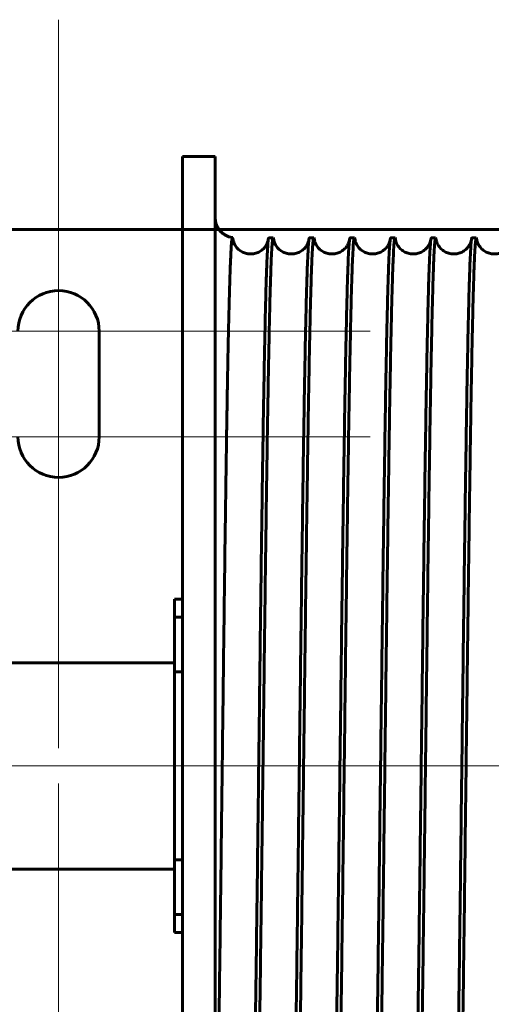
# Model space of a CAD drawing. Units: millimetres. Extents: x 0 to 840, y 0 to 594.
# Drawn here: x 197 to 201, y 553 to 560 of the extents above; entities that cross this region are included whole.
import ezdxf

# ---------------------------------------------------------------- set-up
doc = ezdxf.new("R2010")
doc.units = ezdxf.units.MM
for name, pattern in [('K5LT_AXLED', [19.5, 15, -1.5, 1.5, -1.5]), ('K5LT_BASIC', [0]), ('K5LT_THIN', [0])]:
    doc.linetypes.add(name, pattern=pattern)
doc.layers.add('Системный слой', color=7, linetype='Continuous')

# ---------------------------------------------------------------- blocks, each defined once
blk = doc.blocks.new('U24')
at = {"layer": 'Системный слой', "color": 30, "linetype": 'K5LT_AXLED', "lineweight": 18, "true_color": 0xff8000}
for p, q in [((197.5121, 560.0384), (197.5121, 554.6584)), ((199.8121, 557.7384), (195.2121, 557.7384)), ((199.8121, 556.9584), (195.2121, 556.9584)), ((206.8921, 554.5284), (193.7121, 554.5284)), ((197.5121, 554.3984), (197.5121, 549.0184))]:
    blk.add_line(p, q, dxfattribs=at)
at = {"layer": 'Системный слой', "color": 5, "linetype": 'K5LT_BASIC', "lineweight": 60, "true_color": 0x0000ff}
for p, q in [((196.1921, 558.4884), (204.4121, 558.4884)), ((197.8121, 557.7384), (197.8121, 556.9584))]:
    blk.add_line(p, q, dxfattribs=at)
for centre, start, end in [((197.5121, 557.7384), 0, 180), ((197.5121, 556.9584), 180, 0)]:
    blk.add_arc(centre, 0.3, start, end, dxfattribs=at)

msp = doc.modelspace()

# ---------------------------------------------------------------- linework, layer by layer
at = {"layer": 'Системный слой', "color": 5, "linetype": 'K5LT_BASIC', "lineweight": 60, "true_color": 0x0000ff}
for p, q in [((198.66736, 559.02838), (198.42736, 559.02838)), ((198.42736, 559.02838), (198.42736, 550.02838)), ((198.66736, 559.02838), (198.66736, 550.02838)), ((199.09662, 558.42838), (199.06499, 558.42838)), ((199.39662, 558.42838), (199.36499, 558.42838)), ((199.69662, 558.42838), (199.66499, 558.42838)), ((199.99662, 558.42838), (199.96499, 558.42838)), ((200.29662, 558.42838), (200.26499, 558.42838)), ((200.59662, 558.42838), (200.56499, 558.42838)), ((198.42736, 555.75838), (198.36736, 555.75838)), ((198.36736, 555.75838), (198.36736, 555.62612)), ((198.36736, 555.62612), (198.36736, 555.22265)), ((198.42736, 555.62612), (198.36736, 555.62612)), ((142.15793, 555.29038), (198.36736, 555.29038)), ((198.36736, 555.22265), (198.36736, 553.83411)), ((198.42736, 555.22265), (198.36736, 555.22265)), ((198.36736, 553.83411), (198.36736, 553.43064)), ((198.42736, 553.83411), (198.36736, 553.83411)), ((198.36736, 553.76638), (142.15793, 553.76638)), ((198.36736, 553.43064), (198.36736, 553.29838)), ((198.42736, 553.43064), (198.36736, 553.43064)), ((198.42736, 553.29838), (198.36736, 553.29838))]:
    msp.add_line(p, q, dxfattribs=at)
at = {"layer": 'Системный слой', "color": 30, "linetype": 'K5LT_AXLED', "lineweight": 18, "true_color": 0xff8000}
msp.add_line((39.69215, 554.52838), (208.99212, 554.52838), dxfattribs=at)
at = {"layer": 'Системный слой', "color": 5, "linetype": 'K5LT_BASIC', "lineweight": 60, "true_color": 0x0000ff}
for centre, radius, start, end in [((198.81736, 558.57838), 0.15, 180.000589, 261.9968), ((198.75012, 558.40801), 0.05123, 1.787687, 25.22382)]:
    msp.add_arc(centre, radius, start, end, dxfattribs=at)
for points, knots in [([(198.66736, 558.57838), (198.66735, 558.57404), (198.66764, 558.5667), (198.66898, 558.5558), (198.67054, 558.54721), (198.67271, 558.5383), (198.67551, 558.52928), (198.67893, 558.52032), (198.68293, 558.51159), (198.68793, 558.50229), (198.69467, 558.49169), (198.70355, 558.48025), (198.71342, 558.46994), (198.7223, 558.46219), (198.72971, 558.45656), (198.73604, 558.45226), (198.74204, 558.4486), (198.74742, 558.44563), (198.75237, 558.44315), (198.75707, 558.44099), (198.76135, 558.4392), (198.76474, 558.4379), (198.76679, 558.43716), (198.76786, 558.43678), (198.76843, 558.43658), (198.76871, 558.43649), (198.76878, 558.43646), (198.76854, 558.43654), (198.76802, 558.43672), (198.76712, 558.43704), (198.76624, 558.43736), (198.76571, 558.43755)], [0, 0, 0, 0, 2.9090909, 4.3636364, 5.8181818, 7.2727273, 8.7272727, 10.1818182, 11.6363636, 13.0909091, 15.030303, 17.4545455, 19.8276094, 21.6646465, 22.9144781, 24.1131313, 25.15814, 26.1006825, 26.8894713, 27.6269724, 28.3524978, 29.0300479, 29.5723353, 29.9396112, 30.2191629, 30.4982778, 30.7773927, 31.060439, 31.3552795, 31.669777, 32, 32, 32, 32]), ([(198.79646, 558.42984), (198.79615, 558.42988), (198.79442, 558.42875), (198.79108, 558.41219), (198.78623, 558.35214), (198.78105, 558.24513), (198.77583, 558.09391), (198.77091, 557.91352), (198.76645, 557.7195), (198.7626, 557.52956), (198.75951, 557.36245), (198.75692, 557.21356), (198.75458, 557.07273), (198.75304, 556.97518), (198.75227, 556.9255)], [0, 0, 0, 0, 0.3084995, 1.698024, 3.2930139, 5.111228, 6.8621238, 8.5271164, 10.0965006, 11.4279991, 12.5127326, 13.3373821, 14.1664712, 15, 15, 15, 15]), ([(198.80115, 558.41052), (198.80124, 558.41033), (198.80128, 558.40963), (198.80223, 558.40535), (198.80477, 558.39641), (198.81098, 558.38076), (198.82263, 558.36224), (198.83483, 558.34803), (198.84803, 558.3363), (198.8623, 558.32659), (198.87752, 558.31886), (198.89349, 558.31314), (198.91, 558.30949), (198.9268, 558.30793), (198.94363, 558.30848), (198.96023, 558.31112), (198.97633, 558.31579), (198.99169, 558.32241), (199.00604, 558.33084), (199.01916, 558.34091), (199.03081, 558.35239), (199.04075, 558.36493), (199.04878, 558.37798), (199.05473, 558.39075), (199.0584, 558.4015), (199.05983, 558.40732), (199.06023, 558.40922), (199.06032, 558.40973)], [0, 0, 0, 0, 2.0158155, 4.0258797, 6.035944, 8.0396406, 9.198244, 10.104541, 10.9122562, 11.6741509, 12.4091628, 13.1296005, 13.8418668, 14.5497803, 15.2560043, 15.9627953, 16.6725348, 17.3882994, 18.1147345, 18.8596789, 19.6374785, 20.4759519, 21.4250117, 22.5916265, 24.1980717, 26.3751361, 28, 28, 28, 28]), ([(199.10115, 558.41052), (199.10124, 558.41033), (199.10128, 558.40963), (199.10223, 558.40535), (199.10477, 558.39641), (199.11098, 558.38076), (199.12263, 558.36224), (199.13483, 558.34804), (199.14803, 558.3363), (199.1623, 558.32659), (199.17752, 558.31886), (199.19349, 558.31314), (199.21, 558.30949), (199.2268, 558.30793), (199.24363, 558.30848), (199.26023, 558.31112), (199.27633, 558.31579), (199.29169, 558.32241), (199.30604, 558.33084), (199.31916, 558.34091), (199.33081, 558.35239), (199.34076, 558.36493), (199.34878, 558.37798), (199.35473, 558.39075), (199.3584, 558.4015), (199.35983, 558.40732), (199.36023, 558.40922), (199.36032, 558.40973)], [0, 0, 0, 0, 2.0158455, 4.025973, 6.0361005, 8.0397531, 9.1983501, 10.1046459, 10.9123683, 11.6742578, 12.4092708, 13.1297136, 13.8419884, 14.5499134, 15.2561516, 15.9629595, 16.6727186, 17.3885057, 18.1149671, 18.8599436, 19.6377859, 20.476324, 21.4254271, 22.5921335, 24.1988188, 26.3734682, 28, 28, 28, 28]), ([(199.40115, 558.41052), (199.40124, 558.41033), (199.40128, 558.40963), (199.40223, 558.40535), (199.40477, 558.39641), (199.41098, 558.38076), (199.42263, 558.36224), (199.43483, 558.34804), (199.44803, 558.3363), (199.4623, 558.32659), (199.47752, 558.31886), (199.49349, 558.31314), (199.51, 558.30949), (199.52679, 558.30793), (199.54362, 558.30848), (199.56023, 558.31112), (199.57633, 558.31579), (199.59169, 558.32241), (199.60604, 558.33084), (199.61916, 558.34091), (199.63081, 558.35239), (199.64076, 558.36493), (199.64878, 558.37799), (199.65474, 558.39076), (199.6584, 558.40149), (199.65983, 558.40731), (199.66023, 558.40922), (199.66032, 558.40973)], [0, 0, 0, 0, 2.0158756, 4.0260662, 6.0362567, 8.0398596, 9.1984476, 10.1047401, 10.912468, 11.6743508, 12.4093633, 13.1298098, 13.8420916, 14.5500265, 15.2562775, 15.9631009, 16.672878, 17.3886863, 18.1151724, 18.8601794, 19.6380626, 20.4766633, 21.4258084, 22.5926046, 24.1995256, 26.3718035, 28, 28, 28, 28]), ([(199.70115, 558.41052), (199.70124, 558.41033), (199.70128, 558.40963), (199.70223, 558.40536), (199.70477, 558.39641), (199.71098, 558.38077), (199.72263, 558.36224), (199.73483, 558.34804), (199.74803, 558.3363), (199.7623, 558.32659), (199.77752, 558.31886), (199.79349, 558.31314), (199.81, 558.30949), (199.82679, 558.30793), (199.84362, 558.30848), (199.86023, 558.31112), (199.87633, 558.31579), (199.89169, 558.32241), (199.90604, 558.33084), (199.91916, 558.34091), (199.93081, 558.35239), (199.94076, 558.36493), (199.94878, 558.37799), (199.95474, 558.39076), (199.9584, 558.40149), (199.95983, 558.40731), (199.96023, 558.40922), (199.96032, 558.40973)], [0, 0, 0, 0, 2.0159059, 4.0261593, 6.0364127, 8.0399602, 9.1985365, 10.1048236, 10.9125552, 11.6744299, 12.4094403, 13.129889, 13.8421763, 14.5501197, 15.256382, 15.9632193, 16.6730131, 17.388841, 18.1153503, 18.8603862, 19.6383087, 20.4769698, 21.4261556, 22.5930397, 24.200192, 26.370142, 28, 28, 28, 28]), ([(200.00115, 558.41052), (200.00124, 558.41033), (200.00128, 558.40963), (200.00223, 558.40536), (200.00477, 558.39641), (200.01098, 558.38077), (200.02263, 558.36224), (200.03483, 558.34804), (200.04802, 558.3363), (200.06229, 558.32659), (200.07752, 558.31886), (200.09349, 558.31314), (200.10999, 558.30949), (200.12679, 558.30793), (200.14362, 558.30848), (200.16022, 558.31112), (200.17633, 558.31579), (200.19169, 558.32241), (200.20604, 558.33084), (200.21916, 558.34091), (200.23081, 558.3524), (200.24076, 558.36493), (200.24878, 558.37799), (200.25474, 558.39076), (200.2584, 558.40149), (200.25983, 558.40731), (200.26023, 558.40922), (200.26032, 558.40973)], [0, 0, 0, 0, 2.0159363, 4.0262523, 6.0365683, 8.0400548, 9.1986166, 10.1048966, 10.9126299, 11.6744949, 12.4095019, 13.1299513, 13.8422427, 14.5501931, 15.2564651, 15.963315, 16.6731239, 17.3889698, 18.115501, 18.8605642, 19.638524, 20.4772435, 21.4264688, 22.5934389, 24.2008183, 26.3684837, 28, 28, 28, 28]), ([(200.30115, 558.41052), (200.30124, 558.41033), (200.30128, 558.40963), (200.30223, 558.40536), (200.30477, 558.39641), (200.31098, 558.38077), (200.32263, 558.36224), (200.33483, 558.34804), (200.34802, 558.3363), (200.36229, 558.32659), (200.37752, 558.31886), (200.39349, 558.31314), (200.40999, 558.30949), (200.42679, 558.30793), (200.44362, 558.30848), (200.46022, 558.31112), (200.47633, 558.31579), (200.49169, 558.32241), (200.50604, 558.33084), (200.51916, 558.34091), (200.53081, 558.3524), (200.54076, 558.36494), (200.54879, 558.378), (200.55474, 558.39076), (200.5584, 558.40148), (200.55983, 558.40731), (200.56023, 558.40921), (200.56032, 558.40973)], [0, 0, 0, 0, 2.0159669, 4.0263452, 6.0367236, 8.0401434, 9.1986882, 10.1049589, 10.9126922, 11.674546, 12.4095481, 13.1299966, 13.8422905, 14.5502465, 15.2565269, 15.9633877, 16.6732104, 17.3890729, 18.1156242, 18.8607132, 19.6387088, 20.4774844, 21.4267478, 22.5938022, 24.2014044, 26.3668287, 28, 28, 28, 28]), ([(200.60115, 558.41052), (200.60124, 558.41033), (200.60128, 558.40963), (200.60223, 558.40536), (200.60477, 558.39641), (200.61098, 558.38077), (200.62263, 558.36224), (200.63483, 558.34804), (200.64802, 558.3363), (200.66229, 558.32659), (200.67751, 558.31886), (200.69348, 558.31314), (200.70999, 558.30949), (200.72679, 558.30793), (200.74362, 558.30848), (200.76022, 558.31112), (200.77633, 558.31579), (200.79169, 558.32241), (200.80605, 558.33084), (200.81916, 558.34091), (200.83082, 558.3524), (200.84076, 558.36494), (200.84879, 558.378), (200.85474, 558.39077), (200.8584, 558.40148), (200.85983, 558.40731), (200.86023, 558.40921), (200.86032, 558.40973)], [0, 0, 0, 0, 2.0159976, 4.0264381, 6.0368785, 8.0402258, 9.198751, 10.1050105, 10.9127419, 11.6745831, 12.4095787, 13.1300249, 13.8423199, 14.55028, 15.2565672, 15.9634376, 16.6732725, 17.3891501, 18.1157201, 18.8608332, 19.6388627, 20.4776923, 21.4269926, 22.5941294, 24.20195, 26.365177, 28, 28, 28, 28]), ([(198.72104, 554.5477), (198.72249, 554.66672), (198.7253, 554.89886), (198.72959, 555.2483), (198.73387, 555.59067), (198.73826, 555.93248), (198.74252, 556.25242), (198.74638, 556.53022), (198.74956, 556.74813), (198.75145, 556.87262), (198.75227, 556.92545)], [0, 0, 0, 0, 1.6682874, 3.2061784, 4.7488282, 6.3001269, 7.8597851, 9.1654215, 10.2128564, 11, 11, 11, 11]), ([(198.66736, 550.88362), (198.66736, 550.88377), (198.66736, 550.88398), (198.66736, 550.88425), (198.66736, 550.88471), (198.66736, 550.88532), (198.66737, 550.88607), (198.66738, 550.88701), (198.6674, 550.88834), (198.66743, 550.89044), (198.66748, 550.89365), (198.66755, 550.89779), (198.66764, 550.90273), (198.66778, 550.90959), (198.668, 550.92016), (198.66831, 550.9349), (198.66875, 550.95475), (198.66933, 550.98101), (198.67013, 551.01733), (198.67125, 551.06852), (198.67274, 551.13896), (198.67459, 551.22917), (198.67663, 551.33397), (198.67871, 551.44576), (198.68076, 551.56109), (198.68283, 551.68279), (198.68504, 551.81745), (198.68744, 551.96981), (198.69006, 552.14298), (198.69291, 552.33902), (198.69597, 552.55743), (198.6992, 552.79678), (198.7026, 553.05608), (198.70615, 553.33385), (198.70981, 553.62654), (198.71356, 553.93168), (198.7173, 554.23881), (198.71982, 554.44724), (198.72104, 554.5477)], [0, 0, 0, 0, 0.0175735, 0.035147, 0.0526325, 0.069895, 0.0870512, 0.1056364, 0.1291142, 0.163245, 0.2156444, 0.2788792, 0.3470721, 0.4557444, 0.6340279, 0.9093874, 1.2684068, 1.7483953, 2.3966914, 3.3186802, 4.6004597, 6.2160024, 8.0033144, 9.7639594, 11.4738826, 13.2201066, 15.0894945, 17.1063248, 19.2211551, 21.4163628, 23.6500463, 25.912124, 28.1783172, 30.4289198, 32.6543075, 34.8494288, 37.0243654, 39, 39, 39, 39])]:
    msp.add_open_spline(points, degree=3, knots=knots, dxfattribs=at)
for points in [[(198.91499, 550.62838), (198.9165, 550.62838), (198.91952, 550.64005), (198.92404, 550.69242), (198.92856, 550.77919), (198.93309, 550.89957), (198.93761, 551.05248), (198.94213, 551.23656), (198.94665, 551.45015), (198.95118, 551.69134), (198.9557, 551.95797), (198.96022, 552.24765), (198.96474, 552.55777), (198.96927, 552.88556), (198.97379, 553.22808), (198.97831, 553.58226), (198.98284, 553.94492), (198.98736, 554.31281), (198.99188, 554.68264), (198.9964, 555.05108), (199.00093, 555.41484), (199.00545, 555.77065), (199.00997, 556.11532), (199.01449, 556.44576), (199.01902, 556.75901), (199.02354, 557.05226), (199.02806, 557.32288), (199.03259, 557.56845), (199.03711, 557.78676), (199.04163, 557.97586), (199.04615, 558.13404), (199.05068, 558.2599), (199.0552, 558.3523), (199.05821, 558.39105), (199.05972, 558.40462)], [(199.09662, 558.42838), (199.09512, 558.42838), (199.0921, 558.4167), (199.08758, 558.36432), (199.08306, 558.27754), (199.07853, 558.15714), (199.07401, 558.0042), (199.06949, 557.82009), (199.06496, 557.60646), (199.06044, 557.36523), (199.05592, 557.09856), (199.05139, 556.80884), (199.04687, 556.49867), (199.04235, 556.17083), (199.03782, 555.82826), (199.0333, 555.47404), (199.02878, 555.11134), (199.02425, 554.74341), (199.01973, 554.37355), (199.01521, 554.00508), (199.01069, 553.6413), (199.00616, 553.28548), (199.00164, 552.9408), (198.99712, 552.61036), (198.99259, 552.29712), (198.98807, 552.00388), (198.98355, 551.73329), (198.97902, 551.48776), (198.9745, 551.2695), (198.96998, 551.08046), (198.96545, 550.92234), (198.96093, 550.79656), (198.95641, 550.70424), (198.95339, 550.66556), (198.95188, 550.65202)], [(199.05972, 558.40462), (199.06148, 558.42044), (199.06324, 558.42838), (199.06499, 558.42838)], [(199.10129, 558.40977), (199.09974, 558.42217), (199.09818, 558.42838), (199.09662, 558.42838)], [(199.21499, 550.62838), (199.2165, 550.62838), (199.21952, 550.64005), (199.22404, 550.69242), (199.22856, 550.77919), (199.23309, 550.89957), (199.23761, 551.05248), (199.24213, 551.23656), (199.24665, 551.45015), (199.25118, 551.69134), (199.2557, 551.95797), (199.26022, 552.24765), (199.26474, 552.55777), (199.26927, 552.88556), (199.27379, 553.22808), (199.27831, 553.58226), (199.28284, 553.94492), (199.28736, 554.31281), (199.29188, 554.68263), (199.2964, 555.05108), (199.30093, 555.41483), (199.30545, 555.77064), (199.30997, 556.11531), (199.31449, 556.44575), (199.31902, 556.759), (199.32354, 557.05225), (199.32806, 557.32288), (199.33259, 557.56844), (199.33711, 557.78675), (199.34163, 557.97585), (199.34615, 558.13404), (199.35068, 558.2599), (199.3552, 558.3523), (199.35821, 558.39105), (199.35972, 558.40462)], [(199.39662, 558.42838), (199.39512, 558.42838), (199.3921, 558.4167), (199.38758, 558.36432), (199.38306, 558.27754), (199.37853, 558.15714), (199.37401, 558.0042), (199.36949, 557.82009), (199.36496, 557.60646), (199.36044, 557.36523), (199.35592, 557.09856), (199.35139, 556.80884), (199.34687, 556.49867), (199.34235, 556.17083), (199.33782, 555.82826), (199.3333, 555.47404), (199.32878, 555.11134), (199.32425, 554.74341), (199.31973, 554.37355), (199.31521, 554.00508), (199.31068, 553.6413), (199.30616, 553.28547), (199.30164, 552.9408), (199.29712, 552.61036), (199.29259, 552.29712), (199.28807, 552.00388), (199.28355, 551.73329), (199.27902, 551.48776), (199.2745, 551.2695), (199.26998, 551.08046), (199.26545, 550.92234), (199.26093, 550.79656), (199.25641, 550.70424), (199.25339, 550.66556), (199.25188, 550.65202)], [(199.35972, 558.40462), (199.36148, 558.42044), (199.36324, 558.42838), (199.36499, 558.42838)], [(199.40129, 558.40977), (199.39974, 558.42217), (199.39818, 558.42838), (199.39662, 558.42838)], [(199.51499, 550.62838), (199.5165, 550.62838), (199.51952, 550.64005), (199.52404, 550.69242), (199.52856, 550.77919), (199.53309, 550.89957), (199.53761, 551.05248), (199.54213, 551.23656), (199.54665, 551.45015), (199.55118, 551.69134), (199.5557, 551.95797), (199.56022, 552.24764), (199.56474, 552.55777), (199.56927, 552.88556), (199.57379, 553.22808), (199.57831, 553.58225), (199.58284, 553.94491), (199.58736, 554.31281), (199.59188, 554.68263), (199.5964, 555.05107), (199.60093, 555.41483), (199.60545, 555.77064), (199.60997, 556.11531), (199.61449, 556.44575), (199.61902, 556.759), (199.62354, 557.05225), (199.62806, 557.32287), (199.63259, 557.56844), (199.63711, 557.78675), (199.64163, 557.97585), (199.64615, 558.13404), (199.65068, 558.2599), (199.6552, 558.3523), (199.65821, 558.39105), (199.65972, 558.40462)], [(199.69662, 558.42838), (199.69512, 558.42838), (199.6921, 558.4167), (199.68758, 558.36432), (199.68306, 558.27754), (199.67853, 558.15714), (199.67401, 558.0042), (199.66949, 557.82009), (199.66496, 557.60646), (199.66044, 557.36523), (199.65592, 557.09856), (199.65139, 556.80884), (199.64687, 556.49867), (199.64235, 556.17083), (199.63782, 555.82826), (199.6333, 555.47404), (199.62878, 555.11134), (199.62425, 554.7434), (199.61973, 554.37355), (199.61521, 554.00507), (199.61068, 553.6413), (199.60616, 553.28547), (199.60164, 552.9408), (199.59712, 552.61035), (199.59259, 552.29711), (199.58807, 552.00388), (199.58355, 551.73329), (199.57902, 551.48776), (199.5745, 551.2695), (199.56998, 551.08046), (199.56545, 550.92234), (199.56093, 550.79656), (199.55641, 550.70424), (199.55339, 550.66556), (199.55188, 550.65202)], [(199.65972, 558.40462), (199.66148, 558.42044), (199.66324, 558.42838), (199.66499, 558.42838)], [(199.70129, 558.40977), (199.69973, 558.42217), (199.69818, 558.42838), (199.69662, 558.42838)], [(199.81499, 550.62838), (199.8165, 550.62838), (199.81952, 550.64005), (199.82404, 550.69242), (199.82856, 550.77919), (199.83309, 550.89957), (199.83761, 551.05248), (199.84213, 551.23656), (199.84665, 551.45015), (199.85118, 551.69134), (199.8557, 551.95797), (199.86022, 552.24764), (199.86474, 552.55776), (199.86927, 552.88555), (199.87379, 553.22807), (199.87831, 553.58225), (199.88284, 553.94491), (199.88736, 554.3128), (199.89188, 554.68263), (199.8964, 555.05107), (199.90093, 555.41482), (199.90545, 555.77063), (199.90997, 556.1153), (199.91449, 556.44574), (199.91902, 556.75899), (199.92354, 557.05225), (199.92806, 557.32287), (199.93258, 557.56844), (199.93711, 557.78675), (199.94163, 557.97585), (199.94615, 558.13403), (199.95068, 558.25989), (199.9552, 558.3523), (199.95821, 558.39104), (199.95972, 558.40462)], [(199.99662, 558.42838), (199.99512, 558.42838), (199.9921, 558.4167), (199.98758, 558.36432), (199.98306, 558.27754), (199.97853, 558.15714), (199.97401, 558.0042), (199.96949, 557.82009), (199.96496, 557.60646), (199.96044, 557.36523), (199.95592, 557.09856), (199.95139, 556.80884), (199.94687, 556.49867), (199.94235, 556.17083), (199.93782, 555.82826), (199.9333, 555.47404), (199.92878, 555.11133), (199.92425, 554.7434), (199.91973, 554.37354), (199.91521, 554.00507), (199.91068, 553.64129), (199.90616, 553.28547), (199.90164, 552.94079), (199.89712, 552.61035), (199.89259, 552.29711), (199.88807, 552.00388), (199.88355, 551.73329), (199.87902, 551.48776), (199.8745, 551.26949), (199.86998, 551.08046), (199.86545, 550.92234), (199.86093, 550.79656), (199.85641, 550.70424), (199.85339, 550.66556), (199.85188, 550.65202)], [(199.95972, 558.40462), (199.96148, 558.42044), (199.96324, 558.42838), (199.96499, 558.42838)], [(200.00129, 558.40977), (199.99973, 558.42217), (199.99818, 558.42838), (199.99662, 558.42838)], [(200.11499, 550.62838), (200.1165, 550.62838), (200.11952, 550.64005), (200.12404, 550.69242), (200.12856, 550.77919), (200.13309, 550.89957), (200.13761, 551.05248), (200.14213, 551.23656), (200.14665, 551.45015), (200.15118, 551.69134), (200.1557, 551.95797), (200.16022, 552.24764), (200.16474, 552.55776), (200.16927, 552.88555), (200.17379, 553.22807), (200.17831, 553.58225), (200.18283, 553.94491), (200.18736, 554.3128), (200.19188, 554.68262), (200.1964, 555.05107), (200.20093, 555.41482), (200.20545, 555.77063), (200.20997, 556.1153), (200.21449, 556.44574), (200.21902, 556.75899), (200.22354, 557.05224), (200.22806, 557.32286), (200.23258, 557.56843), (200.23711, 557.78674), (200.24163, 557.97584), (200.24615, 558.13403), (200.25068, 558.25989), (200.2552, 558.3523), (200.25821, 558.39104), (200.25972, 558.40462)], [(200.29662, 558.42838), (200.29512, 558.42838), (200.2921, 558.4167), (200.28758, 558.36432), (200.28305, 558.27754), (200.27853, 558.15714), (200.27401, 558.0042), (200.26949, 557.82009), (200.26496, 557.60646), (200.26044, 557.36523), (200.25592, 557.09855), (200.25139, 556.80884), (200.24687, 556.49867), (200.24235, 556.17083), (200.23782, 555.82826), (200.2333, 555.47404), (200.22878, 555.11133), (200.22425, 554.7434), (200.21973, 554.37354), (200.21521, 554.00507), (200.21068, 553.64129), (200.20616, 553.28547), (200.20164, 552.94079), (200.19712, 552.61035), (200.19259, 552.29711), (200.18807, 552.00388), (200.18355, 551.73328), (200.17902, 551.48776), (200.1745, 551.26949), (200.16998, 551.08046), (200.16545, 550.92234), (200.16093, 550.79656), (200.15641, 550.70424), (200.15339, 550.66556), (200.15188, 550.65202)], [(200.25972, 558.40462), (200.26148, 558.42044), (200.26324, 558.42838), (200.26499, 558.42838)], [(200.30129, 558.40977), (200.29973, 558.42217), (200.29818, 558.42838), (200.29662, 558.42838)], [(200.41499, 550.62838), (200.4165, 550.62838), (200.41952, 550.64005), (200.42404, 550.69242), (200.42856, 550.77919), (200.43309, 550.89956), (200.43761, 551.05248), (200.44213, 551.23656), (200.44665, 551.45015), (200.45118, 551.69134), (200.4557, 551.95797), (200.46022, 552.24764), (200.46474, 552.55776), (200.46927, 552.88555), (200.47379, 553.22807), (200.47831, 553.58225), (200.48283, 553.94491), (200.48736, 554.3128), (200.49188, 554.68262), (200.4964, 555.05106), (200.50093, 555.41482), (200.50545, 555.77062), (200.50997, 556.11529), (200.51449, 556.44574), (200.51902, 556.75899), (200.52354, 557.05224), (200.52806, 557.32286), (200.53258, 557.56843), (200.53711, 557.78674), (200.54163, 557.97584), (200.54615, 558.13403), (200.55068, 558.25989), (200.5552, 558.3523), (200.55821, 558.39104), (200.55972, 558.40462)], [(200.59662, 558.42838), (200.59512, 558.42838), (200.5921, 558.4167), (200.58758, 558.36432), (200.58305, 558.27754), (200.57853, 558.15714), (200.57401, 558.0042), (200.56949, 557.82009), (200.56496, 557.60646), (200.56044, 557.36523), (200.55592, 557.09855), (200.55139, 556.80883), (200.54687, 556.49866), (200.54235, 556.17083), (200.53782, 555.82826), (200.5333, 555.47404), (200.52878, 555.11133), (200.52425, 554.7434), (200.51973, 554.37354), (200.51521, 554.00507), (200.51068, 553.64129), (200.50616, 553.28547), (200.50164, 552.94079), (200.49712, 552.61035), (200.49259, 552.29711), (200.48807, 552.00388), (200.48355, 551.73328), (200.47902, 551.48775), (200.4745, 551.26949), (200.46998, 551.08045), (200.46545, 550.92234), (200.46093, 550.79655), (200.45641, 550.70424), (200.45339, 550.66556), (200.45188, 550.65202)], [(200.55972, 558.40462), (200.56148, 558.42044), (200.56324, 558.42838), (200.56499, 558.42838)], [(200.60129, 558.40977), (200.59973, 558.42217), (200.59818, 558.42838), (200.59662, 558.42838)]]:
    msp.add_open_spline(points, degree=3, dxfattribs=at)
at = {"layer": 'Системный слой', "color": 7, "linetype": 'K5LT_THIN', "lineweight": 18}
msp.add_open_spline([(198.75227, 556.92545), (198.75007, 556.78267), (198.74594, 556.50081), (198.7401, 556.07092), (198.7347, 555.65386), (198.72941, 555.23156), (198.72484, 554.8591), (198.72203, 554.62875), (198.72103, 554.54704)], degree=3, knots=[0, 0, 0, 0, 1.9045188, 3.5659249, 5.0492266, 6.5711811, 8.1385898, 9, 9, 9, 9], dxfattribs=at)

# ---------------------------------------------------------------- block references
at = {"layer": 'Системный слой'}
msp.add_blockref('U24', (0, 0), dxfattribs=at)

doc.saveas('drawing.dxf')
